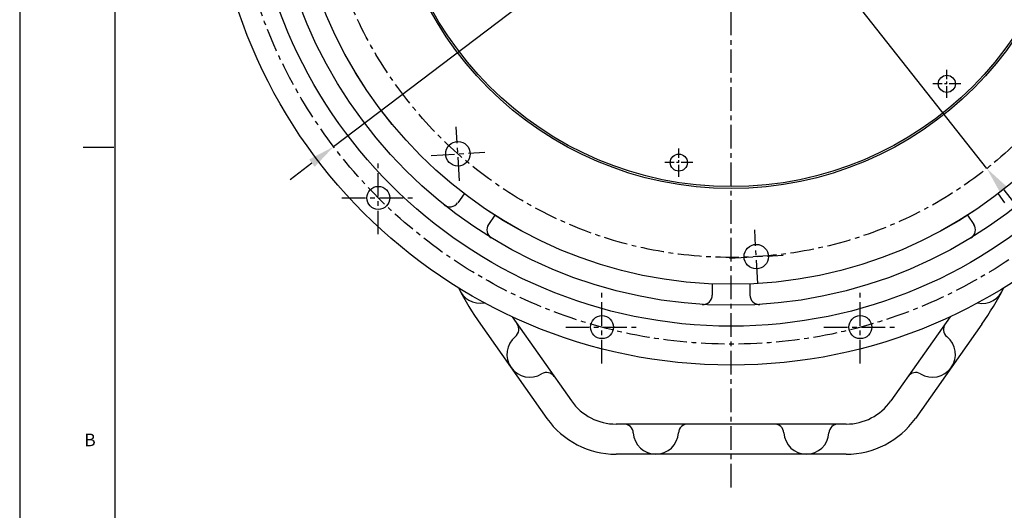
# Model space of a CAD drawing. Units: millimetres. Extents: x 0 to 2715, y -13 to 1938.
# Drawn here: x 0 to 523, y 436 to 697 of the extents above; entities that cross this region are included whole.
import ezdxf

# ---------------------------------------------------------------- set-up
doc = ezdxf.new("R2010")
doc.units = ezdxf.units.MM
doc.header["$LTSCALE"] = 10
doc.header["$MEASUREMENT"] = 0
doc.linetypes.add('CENTER', pattern=[2, 1.25, -0.25, 0.25, -0.25])
doc.layers.get('0').update_dxf_attribs({"linetype": 'CONTINUOUS'})
doc.layers.get('Defpoints').update_dxf_attribs({"linetype": 'CONTINUOUS'})
doc.layers.add('1', color=1, linetype='CENTER')
doc.layers.add('DIM', color=6, linetype='CONTINUOUS')
doc.styles.add('GHS', font='ROMANS.shx', dxfattribs={"bigfont": 'GHS.shx'})
doc.dimstyles.new('AA', dxfattribs={"dimtxt": 6, "dimasz": 6, "dimexe": 4, "dimexo": 0.7, "dimgap": 3, "dimtad": 1, "dimtoh": 1, "dimdec": 3, "dimdsep": 46, "dimtxsty": 'Standard', "dimcen": 0.09, "dimclrd": 2, "dimclre": 2, "dimclrt": 6, "dimadec": 0, "dimazin": 0, "dimtfac": 1, "dimtdec": 3, "dimtmove": 0, "dimatfit": 3, "dimfxl": 0, "dimtolj": 1, "dimarcsym": 0})

# ---------------------------------------------------------------- blocks, each defined once
blk = doc.blocks.new('#3 하우징(070904) 좌측')
for p, q in [((-141.91, -185.24), (-145.29, -190.07)), ((141.91, -185.24), (145.29, -190.07)), ((-125.53, -196.71), (-128.91, -201.54)), ((125.53, -196.71), (128.91, -201.54)), ((-10, -233.14), (-10, -239.03)), ((10, -233.14), (10, -239.03))]:
    blk.add_line(p, q)
for centre, radius in [((0, 0), 276.25), ((0, 0), 255.56), ((0, 0), 244.5), ((0, 0), 233.35), ((-187.46, -187.46), 6.1), ((-68.62, -256.08), 6.1), ((68.62, -256.08), 6.1)]:
    blk.add_circle(centre, radius)
for centre, start, end in [((-149.39, -187.2), 231.4092, 325), ((-124.81, -204.41), 145, 238.5908), ((124.81, -204.41), 301.4092, 35), ((-15, -239.03), 266.4092, 0), ((15, -239.03), 180, 273.5908)]:
    blk.add_arc(centre, 5, start, end)
at = {"layer": '1'}
for p, q in [((-187.46, -206.76), (-187.46, -168.16)), ((-206.76, -187.46), (-168.16, -187.46)), ((-68.62, -275.37), (-68.62, -236.78)), ((68.62, -275.37), (68.62, -236.78)), ((-87.91, -256.08), (-49.32, -256.08)), ((49.32, -256.08), (87.91, -256.08))]:
    blk.add_line(p, q, dxfattribs=at)
blk.add_circle((0, 0), 265.11, dxfattribs=at)
blk = doc.blocks.new('*D72')
at = {"layer": 'Defpoints', "color": 0, "transparency": 16777216}
for p in [(242.13, 961.56), (513.85, 617.84)]:
    blk.add_point(p, dxfattribs=at)
at = {"layer": 'DIM', "color": 2, "lineweight": -2, "transparency": 16777216}
for p, q in [((61.57, 1033.65), (185.14, 1033.65)), ((185.14, 1033.65), (233.14, 972.94)), ((513.85, 617.84), (242.13, 961.56)), ((522.84, 606.46), (531.83, 595.09))]:
    blk.add_line(p, q, dxfattribs=at)
at = {"layer": 'DIM', "color": 2, "transparency": 16777216}
for points in [[(235.04, 974.43), (231.24, 971.44), (242.13, 961.56)], [(524.73, 607.96), (520.94, 604.96), (513.85, 617.84)]]:
    blk.add_solid(points, dxfattribs=at)
at = {"layer": 'DIM', "color": 6, "transparency": 16777216, "insert": (120.86, 1046.15), "char_height": 15, "attachment_point": 5, "style": 'GHS'}
blk.add_mtext('\\A1;PCD438.15', dxfattribs=at)
blk = doc.blocks.new('*D73')
at = {"layer": 'Defpoints', "color": 0, "transparency": 16777216}
for p in [(589.17, 949.97), (166.81, 629.43)]:
    blk.add_point(p, dxfattribs=at)
at = {"layer": 'DIM', "color": 2, "lineweight": -2, "transparency": 16777216}
for p, q in [((624.72, 976.95), (600.72, 958.73)), ((748.29, 976.95), (624.72, 976.95)), ((166.81, 629.43), (589.17, 949.97)), ((155.26, 620.67), (143.71, 611.9))]:
    blk.add_line(p, q, dxfattribs=at)
at = {"layer": 'DIM', "color": 2, "transparency": 16777216}
for points in [[(599.26, 960.66), (602.18, 956.81), (589.17, 949.97)], [(153.8, 622.59), (156.72, 618.74), (166.81, 629.43)]]:
    blk.add_solid(points, dxfattribs=at)
at = {"layer": 'DIM', "color": 6, "transparency": 16777216, "insert": (689.01, 989.45), "char_height": 15, "attachment_point": 5, "style": 'GHS'}
blk.add_mtext('\\A1;PCD530.22', dxfattribs=at)

msp = doc.modelspace()

# ---------------------------------------------------------------- linework, layer by layer
for p, q in [((0, 1930.93593342), (0, 0)), ((50.45999826, 1914.115934), (50.45999826, 16.81999942)), ((33.63999884, 629.06797831), (49.96789055, 629.06797831)), ((261.57501365, 539.17522915), (293.1791929, 494.42816458)), ((494.40312441, 539.17522917), (462.79894514, 494.42816458)), ((244.84856708, 535.12320641), (280.11018657, 485.19772182)), ((511.12957096, 535.12320641), (475.86795147, 485.19772182)), ((439.11137118, 482.1583421), (316.86676686, 482.1583421)), ((439.11137118, 466.1583421), (316.86676686, 466.1583421))]:
    msp.add_line(p, q)
for centre, radius in [((377.98906902, 789.6983421), 233.335), ((377.98906909, 789.69834211), 182.5), ((492.56626929, 662.75846819), 4.55), ((232.82558195, 625.62086776), 6.5), ((350.18119451, 620.97256279), 4.55), ((391.36327781, 571.03196132), 6.5)]:
    msp.add_circle(centre, radius)
at = {"ltscale": 7}
msp.add_circle((377.98906902, 789.6983421), 181.5, dxfattribs=at)
for centre, radius, start, end in [((377.98906902, 629.1583421), 163, 207.2606687776, 215.2329867225), ((244.66398243, 558.26813608), 12, 199.0103418262, 281.0978587679), ((511.28906901, 558.25834229), 12.01755069, 258.8249322815, 341.0554431381), ((377.98906902, 629.1583421), 163, 324.7670132775, 332.7393312311), ((260.1893443, 532.47016851), 5, 309.0520043871, 35.2329867225), ((495.78879374, 532.47016851), 5, 144.7670132775, 230.9479956129), ((270.98906902, 519.1583421), 12.14172618, 129.0520043871, 301.4139690579), ((484.98906902, 519.1583421), 12.14172618, 238.5860309421, 50.9479956129), ((279.92364041, 504.52918592), 5, 35.2329867225, 121.4139690578), ((476.05449763, 504.52918592), 5, 58.5860309422, 144.7670132775), ((316.86676686, 511.1583421), 29, 215.2329867225, 270), ((439.11137118, 511.1583421), 29, 270, 324.7670132775), ((316.86676686, 511.1583421), 45, 215.2329867225, 270), ((321.01850627, 477.1583421), 5, 3.3722866834, 90), ((354.95963177, 477.1583421), 5, 90, 176.6277133166), ((401.01850627, 477.1583421), 5, 3.3722866834, 90), ((434.95963177, 477.1583421), 5, 90, 176.6277133166), ((439.11137118, 511.1583421), 45, 270, 324.7670132775), ((337.98906902, 478.1583421), 12, 183.3722866834, 356.6277133166), ((417.98906902, 478.1583421), 12, 183.3722866834, 356.6277133166)]:
    msp.add_arc(centre, radius, start, end)
at = {"layer": '1'}
for p, q in [((377.98906902, 448.52309876), (377.98906902, 933.34742091)), ((233.6976758, 611.36225938), (231.9534881, 639.87947614)), ((218.56697357, 624.74877391), (247.08419033, 626.49296161)), ((392.23537166, 556.77335295), (390.49118396, 585.2905697)), ((377.10466943, 570.15986748), (405.62188619, 571.90405517))]:
    msp.add_line(p, q, dxfattribs=at)
at = {"layer": '1', "ltscale": 0.5}
for p, q in [((492.56626929, 655.25846819), (492.56626929, 670.25846819)), ((500.06626929, 662.75846819), (485.06626929, 662.75846819)), ((350.18119451, 613.47256279), (350.18119451, 628.47256279)), ((357.68119451, 620.97256279), (342.68119451, 620.97256279))]:
    msp.add_line(p, q, dxfattribs=at)
at = {"layer": '1'}
msp.add_circle((377.98906901, 789.69834229), 219.075, dxfattribs=at)

# ---------------------------------------------------------------- block references
msp.add_blockref('#3 하우징(070904) 좌측', (377.98906901, 789.69834229))

# ---------------------------------------------------------------- texts
at = {"style": 'GHS'}
msp.add_text('B', height=6.72799977, dxfattribs=at).set_placement((34.33912461, 470.39548207))

# ---------------------------------------------------------------- dimensions: what is measured, and where the dimension line sits
at = {"layer": 'DIM'}
for p1, p2, picture, middle in [((513.84643235, 617.83609382), (242.13170567, 961.56059076), '*D72', (120.85878091, 1033.65053778)), ((166.80743847, 629.43096875), (589.17069955, 949.96571583), '*D73', (689.00658091, 976.94501271))]:
    dim = msp.add_diameter_dim_2p(p1=p1, p2=p2, dimstyle='AA', override={"dimtxt": 15, "dimasz": 14.5, "dimgap": 5, "dimdec": 2, "dimpost": 'PCD<>', "dimtxsty": 'GHS', "dimtp": 0.15, "dimtm": 0.15, "dimtfac": 0.8}, dxfattribs=at)
    dim.commit()
    dim.dimension.update_dxf_attribs({"geometry": picture, "text_midpoint": middle, "dimtype": 163})

doc.saveas('drawing.dxf')
